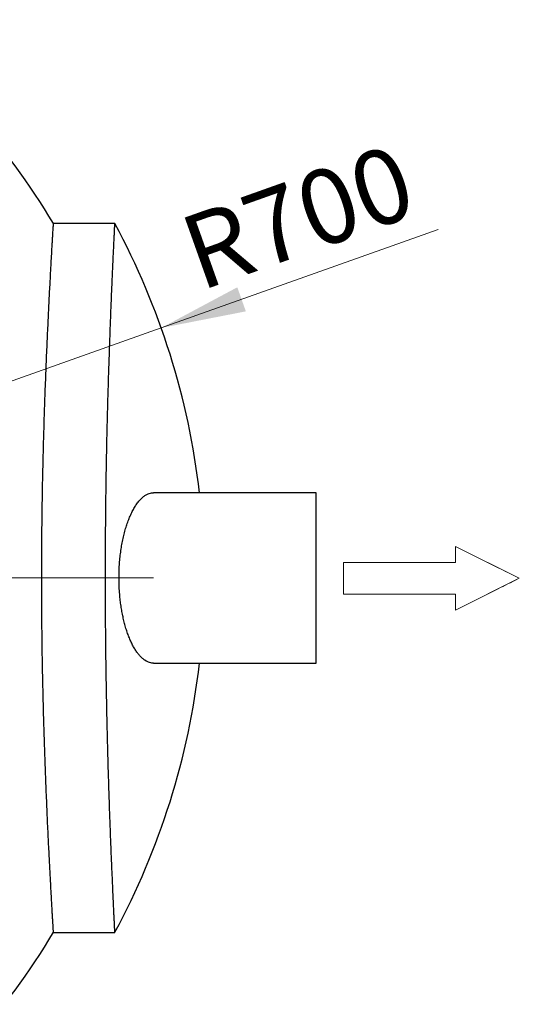
# Model space of a CAD drawing. Units: millimetres. Extents: x 500 to 20500, y -1879 to 14350.
# Drawn here: x 15014 to 16186, y 8999 to 11308 of the extents above; entities that cross this region are included whole.
import ezdxf

# ---------------------------------------------------------------- set-up
doc = ezdxf.new("R2010")
doc.units = ezdxf.units.MM
doc.header["$LTSCALE"] = 50
doc.linetypes.add('SLD-Center', pattern=[19.05, 15.24, -1.27, 1.27, -1.27])
doc.linetypes.add('SLD-Solid', pattern=[0])
doc.styles.add('SLDTEXTSTYLE0', font='ARIAL.TTF', dxfattribs={"width": 0.948})
doc.dimstyles.new('SLDDIMSTYLE4', dxfattribs={"dimtxt": 175, "dimasz": 200, "dimexe": 0, "dimexo": 0.0625, "dimgap": 43.75, "dimtad": 1, "dimdec": 0, "dimlfac": 0.4, "dimrnd": 1e-09, "dimzin": 12, "dimdsep": 46, "dimtxsty": 'SLDTEXTSTYLE0', "dimsah": 1, "dimcen": 0, "dimadec": 0, "dimazin": 3, "dimtfac": 1, "dimtdec": 3, "dimtofl": 0, "dimtmove": 0, "dimatfit": 3, "dimfxl": 1, "dimfrac": 2, "dimtolj": 1, "dimtzin": 12, "dimarcsym": 0})

# ---------------------------------------------------------------- blocks, each defined once
blk = doc.blocks.new('Inlet')
at = {"color": 7, "linetype": 'SLD-Center', "lineweight": 18}
for p, q in [((10232, 35891), (11232, 35391)), ((10232, 35641), (10232, 35891)), ((10232, 34891), (11232, 35391)), ((10232, 34891), (10232, 35141))]:
    blk.add_line(p, q, dxfattribs=at)
at = {"color": 7, "linetype": 'SLD-Solid', "lineweight": 18}
for p, q in [((10232, 35891), (11232, 35391)), ((10232, 35641), (10232, 35891)), ((8482, 35641), (10232, 35641)), ((8482, 35641), (8482, 35141)), ((11232, 35391), (10232, 34891)), ((8482, 35141), (10232, 35141)), ((10232, 34891), (10232, 35141))]:
    blk.add_line(p, q, dxfattribs=at)
blk = doc.blocks.new('_D_5')
at = {"color": 7, "linetype": 'SLD-Solid', "lineweight": 0}
for q in [(15995.1, 10816), (13697, 9998.5)]:
    blk.add_line((15345.8, 10585), q, dxfattribs=at)
at = {"color": 7, "linetype": 'SLD-Solid', "lineweight": 18}
blk.add_solid([(15345.8, 10585), (15544.3, 10623.8), (15524.2, 10680.3)], dxfattribs=at)
at = {"color": 7, "linetype": 'SLD-Solid', "lineweight": 18, "insert": (15378.2, 10835.7), "char_height": 175, "attachment_point": 1, "rotation": 19.5812, "style": 'SLDTEXTSTYLE0'}
blk.add_mtext('R700', dxfattribs=at)
blk = doc.blocks.new('SW_CENTERMARKSYMBOL_1')
at = {"color": 0, "linetype": 'SLD-Solid', "lineweight": 18}
blk.add_line((12.5, 0), (1631, 0), dxfattribs=at)

msp = doc.modelspace()

# ---------------------------------------------------------------- linework, layer by layer
at = {"color": 7, "linetype": 'SLD-Solid', "lineweight": 25}
for p, q in [((15237, 10829.8), (15093, 10829.8)), ((15709.5, 10198.5), (15327.8, 10198.5)), ((15709.5, 9798.5), (15709.5, 10198.5)), ((15327.8, 9798.5), (15709.5, 9798.5)), ((15093, 9167.3), (15237, 9167.3))]:
    msp.add_line(p, q, dxfattribs=at)
for radius, start, end in [(1624.7, 30.7688, 53.7), (1750, 6.5624, 28.3559), (1750, 331.6453, 353.4376), (1624.7, 306.3, 329.2327)]:
    msp.add_arc((13697, 9998.5), radius, start, end, dxfattribs=at)
for points, knots in [([(15093, 9167.4), (15093, 9167.4), (15093, 9167.2), (15092.9, 9168.4), (15092.8, 9171.1), (15092.5, 9175.4), (15092.2, 9181.2), (15091.7, 9188.4), (15091.2, 9197), (15090.7, 9206.9), (15090, 9218.1), (15089.3, 9230.8), (15088.5, 9245), (15087.6, 9260.7), (15086.7, 9277.7), (15085.7, 9295.9), (15084.7, 9315.1), (15083.6, 9335.4), (15082.6, 9356.8), (15081.4, 9379.5), (15080.3, 9403.5), (15079.1, 9428.9), (15077.9, 9455.3), (15076.8, 9482.4), (15075.6, 9510.2), (15074.5, 9538.6), (15073.4, 9567.8), (15072.4, 9598.1), (15071.4, 9629.3), (15070.4, 9661.5), (15069.5, 9694.3), (15068.7, 9727.4), (15067.9, 9760.6), (15067.3, 9794), (15066.7, 9827.6), (15066.3, 9861.9), (15065.9, 9896.8), (15065.7, 9932.2), (15065.5, 9967.7), (15065.5, 10002.9), (15065.5, 10037.8), (15065.7, 10072.2), (15066, 10106.5), (15066.4, 10140.9), (15066.8, 10175.4), (15067.4, 10209.9), (15068.1, 10244), (15068.9, 10277.4), (15069.7, 10309.9), (15070.6, 10341.6), (15071.5, 10372.7), (15072.5, 10403.5), (15073.6, 10433.8), (15074.7, 10463.6), (15075.9, 10492.6), (15077, 10520.4), (15078.2, 10547.1), (15079.3, 10572.6), (15080.5, 10597.1), (15081.6, 10620.8), (15082.7, 10643.6), (15083.8, 10665.4), (15084.9, 10686), (15085.9, 10705.2), (15086.9, 10723), (15087.8, 10739.3), (15088.6, 10754.4), (15089.4, 10768.3), (15090.1, 10780.9), (15090.8, 10792.2), (15091.4, 10802.1), (15091.9, 10810.4), (15092.3, 10817.2), (15092.6, 10822.6), (15092.8, 10826.5), (15092.9, 10828.9), (15093, 10829.9), (15093, 10829.7), (15093, 10829.6)], [0, 0, 0, 0, 0.004914, 0.018121, 0.031713, 0.045317, 0.058921, 0.072512, 0.085712, 0.098923, 0.112134, 0.125333, 0.138916, 0.15251, 0.166104, 0.179687, 0.192901, 0.206127, 0.219352, 0.232567, 0.246163, 0.259773, 0.273382, 0.286979, 0.300212, 0.313457, 0.326702, 0.339936, 0.353554, 0.367185, 0.380816, 0.394434, 0.40766, 0.420897, 0.434135, 0.447361, 0.460973, 0.474597, 0.488221, 0.501833, 0.515028, 0.528234, 0.54144, 0.554635, 0.568213, 0.581803, 0.595393, 0.608971, 0.622166, 0.635372, 0.648579, 0.661774, 0.67535, 0.688939, 0.702527, 0.716104, 0.72933, 0.742568, 0.755805, 0.769031, 0.782641, 0.796264, 0.809886, 0.823496, 0.836729, 0.849974, 0.863219, 0.876452, 0.890071, 0.903703, 0.917334, 0.930953, 0.944167, 0.957392, 0.970618, 0.983832, 0.997431, 1, 1, 1, 1]), ([(15237, 9167.4), (15237, 9167.4), (15237, 9167.2), (15237, 9168.4), (15236.8, 9171), (15236.6, 9175.3), (15236.3, 9181), (15236, 9188.2), (15235.6, 9196.7), (15235.1, 9206.6), (15234.6, 9217.8), (15234, 9230.4), (15233.3, 9244.6), (15232.6, 9260.3), (15231.9, 9277.3), (15231.1, 9295.4), (15230.3, 9314.7), (15229.4, 9334.9), (15228.5, 9356.3), (15227.6, 9379), (15226.7, 9403), (15225.8, 9428.3), (15224.8, 9454.7), (15223.9, 9481.8), (15223, 9509.6), (15222.1, 9538), (15221.2, 9567.2), (15220.4, 9597.4), (15219.6, 9628.6), (15218.8, 9660.8), (15218.1, 9693.6), (15217.5, 9726.7), (15216.9, 9759.9), (15216.4, 9793.2), (15215.9, 9826.9), (15215.6, 9861.1), (15215.3, 9896), (15215.1, 9931.4), (15214.9, 9966.9), (15214.9, 10002.1), (15215, 10037), (15215.1, 10071.4), (15215.3, 10105.7), (15215.6, 10140.2), (15216, 10174.7), (15216.4, 10209.3), (15217, 10243.4), (15217.6, 10276.8), (15218.2, 10309.4), (15218.9, 10341.1), (15219.7, 10372.3), (15220.5, 10403.1), (15221.3, 10433.4), (15222.2, 10463.3), (15223.1, 10492.3), (15224.1, 10520.2), (15225, 10546.8), (15225.9, 10572.3), (15226.8, 10596.8), (15227.7, 10620.5), (15228.7, 10643.4), (15229.5, 10665.2), (15230.4, 10685.9), (15231.2, 10705.1), (15232, 10722.8), (15232.7, 10739.2), (15233.4, 10754.2), (15234.1, 10768.1), (15234.7, 10780.8), (15235.2, 10792.1), (15235.7, 10802), (15236.1, 10810.4), (15236.4, 10817.2), (15236.7, 10822.5), (15236.8, 10826.5), (15237, 10828.9), (15237, 10829.9), (15237, 10829.7), (15237, 10829.6)], [0, 0, 0, 0, 0.00449, 0.017703, 0.031301, 0.044912, 0.058522, 0.07212, 0.085328, 0.098548, 0.111767, 0.124976, 0.138567, 0.152171, 0.165775, 0.179366, 0.192584, 0.205814, 0.219043, 0.232262, 0.245863, 0.259477, 0.273091, 0.286692, 0.299923, 0.313165, 0.326408, 0.339638, 0.353254, 0.366881, 0.380509, 0.394125, 0.40735, 0.420587, 0.433824, 0.44705, 0.46066, 0.474284, 0.487907, 0.501518, 0.514724, 0.527941, 0.541159, 0.554365, 0.567955, 0.581557, 0.59516, 0.608749, 0.621956, 0.635173, 0.648391, 0.661597, 0.675186, 0.688787, 0.702388, 0.715977, 0.729203, 0.74244, 0.755677, 0.768902, 0.782512, 0.796133, 0.809755, 0.823365, 0.836595, 0.849838, 0.86308, 0.876311, 0.889927, 0.903555, 0.917183, 0.930799, 0.944017, 0.957247, 0.970476, 0.983694, 0.997297, 1, 1, 1, 1]), ([(15327.8, 9798.6), (15326.5, 9798.6), (15323.3, 9798.7), (15318.3, 9799.9), (15312.8, 9802), (15307.4, 9805.2), (15301.9, 9809.5), (15296.5, 9814.8), (15291.2, 9821.1), (15286, 9828.3), (15281.1, 9836.4), (15276.4, 9845.4), (15272, 9855.1), (15267.8, 9865.7), (15264, 9877), (15260.5, 9888.7), (15257.4, 9900.8), (15254.8, 9913.1), (15252.5, 9926), (15250.5, 9939.2), (15248.9, 9953.4), (15247.6, 9968.7), (15246.9, 9984.9), (15246.7, 10001.2), (15247, 10017.2), (15247.9, 10032.8), (15249.3, 10048), (15251.2, 10062.9), (15253.5, 10077.4), (15256.3, 10091.3), (15259.5, 10104.8), (15263.1, 10117.5), (15267.2, 10129.7), (15271.7, 10141.2), (15276.5, 10152), (15281.7, 10161.7), (15287.2, 10170.6), (15293.1, 10178.5), (15299.3, 10185.3), (15305.7, 10190.7), (15311.8, 10194.5), (15317.7, 10197), (15322.9, 10198.3), (15326.2, 10198.4), (15327.8, 10198.4)], [0, 0, 0, 0, 0.016586, 0.039862, 0.063113, 0.086288, 0.109996, 0.133791, 0.157612, 0.1814, 0.205104, 0.22824, 0.251469, 0.274724, 0.297942, 0.32107, 0.342645, 0.364307, 0.385995, 0.407649, 0.429217, 0.454104, 0.479087, 0.504069, 0.528954, 0.552777, 0.576682, 0.600591, 0.624418, 0.648575, 0.672809, 0.697048, 0.721211, 0.746804, 0.772476, 0.798154, 0.823753, 0.851272, 0.878879, 0.906489, 0.934012, 0.957302, 0.98067, 1, 1, 1, 1])]:
    msp.add_open_spline(points, degree=3, knots=knots, dxfattribs=at)

# ---------------------------------------------------------------- block references
at = {"color": 7, "linetype": 'Continuous', "lineweight": 0}
msp.add_blockref('SW_CENTERMARKSYMBOL_1', (13697, 9998.5), dxfattribs=at)
at = {"color": 7, "linetype": 'Continuous', "xscale": 0.15, "yscale": 0.15, "zscale": 0.15}
msp.add_blockref('Inlet', (14500.9, 4689), dxfattribs=at)

# ---------------------------------------------------------------- dimensions: what is measured, and where the dimension line sits
at = {"color": 7, "linetype": 'SLD-Solid', "lineweight": 18}
dim = msp.add_radius_dim(center=(13697, 9998.5), mpoint=(15345.8, 10585), dimstyle='SLDDIMSTYLE4', dxfattribs=at)
dim.commit()
dim.dimension.update_dxf_attribs({"geometry": '_D_5', "text_midpoint": (15728.3, 10721.1), "dimtype": 164})

doc.saveas('drawing.dxf')
